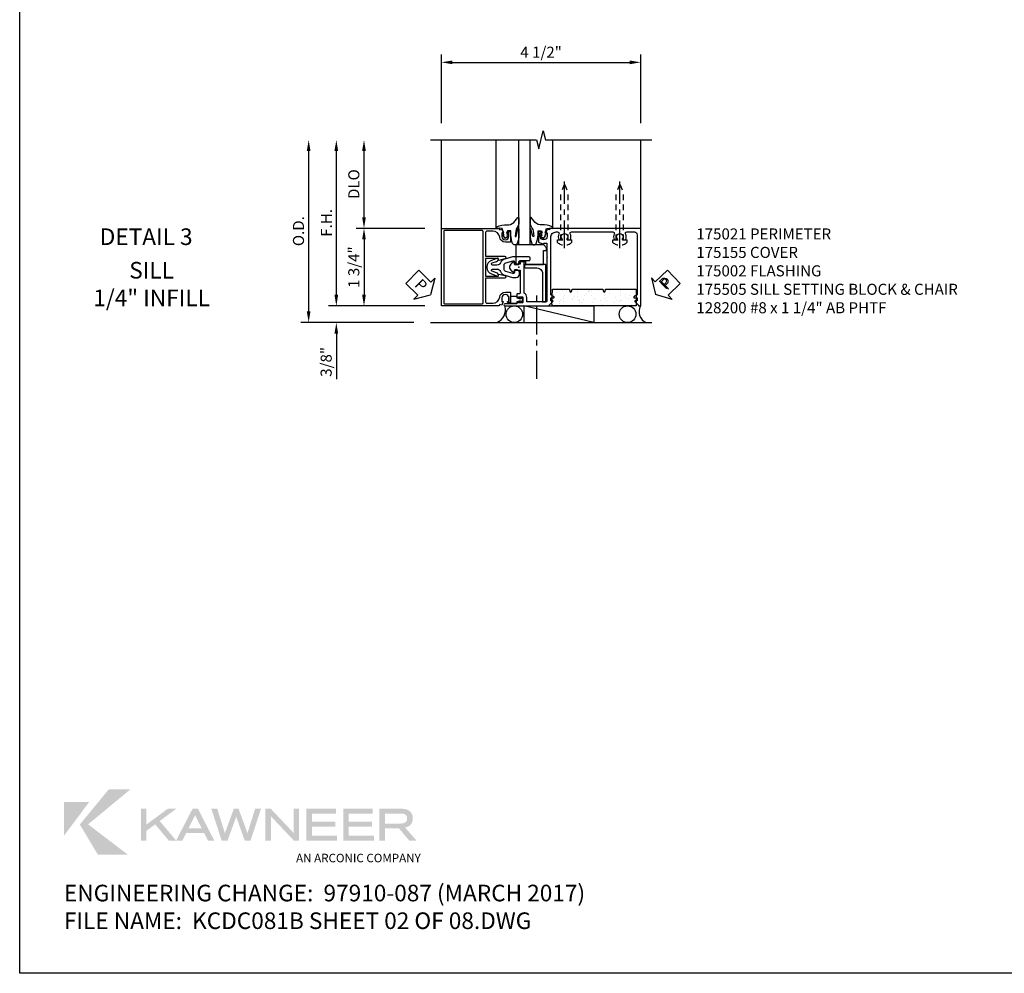
# Model space of a CAD drawing. Extents: x 0 to 110, y 0 to 67.
# Drawn here: x 0 to 22, y 0 to 22 of the extents above; entities that cross this region are included whole.
import ezdxf
from ezdxf.enums import TextEntityAlignment as Align

# ---------------------------------------------------------------- set-up
doc = ezdxf.new("R2010")
doc.units = 0
doc.header["$LTSCALE"] = 0.5
doc.header["$MEASUREMENT"] = 0
doc.linetypes.add('CENTER', pattern=[2, 1.25, -0.25, 0.25, -0.25])
doc.linetypes.add('HIDDEN', pattern=[0.375, 0.25, -0.125])
doc.layers.get('0').update_dxf_attribs({"color": 4, "linetype": 'CONTINUOUS'})
for name, color, linetype in [('CENTER', 1, 'CENTER'), ('DIME', 2, 'CONTINUOUS'), ('FORMAT', 7, 'CONTINUOUS'), ('HIDDEN', 3, 'HIDDEN'), ('Kawneer Logo-English', 7, 'CONTINUOUS'), ('TEXT', 3, 'CONTINUOUS')]:
    doc.layers.add(name, color=color, linetype=linetype)
doc.layers.add('INSERTION_PT', color=1, linetype='CONTINUOUS', plot=False)
doc.styles.get("Standard").update_dxf_attribs({"font": 'arial.ttf'})
doc.dimstyles.new('EXT_ON-OFF', dxfattribs={"dimscale": 2, "dimtxt": 0.125, "dimasz": 0.125, "dimexe": 0.09, "dimexo": 0.1875, "dimgap": 0.05, "dimtad": 3, "dimdec": 5, "dimzin": 3, "dimdsep": 46, "dimlunit": 5, "dimtxsty": 'Standard', "dimcen": 0, "dimse2": 1, "dimazin": 0, "dimtfac": 1, "dimtdec": 5, "dimtofl": 0, "dimtmove": 0, "dimatfit": 0, "dimfxl": 0, "dimfrac": 2, "dimtolj": 1, "dimtzin": 3, "dimarcsym": 0})
doc.dimstyles.new('EXT_ON-ON', dxfattribs={"dimscale": 2, "dimtxt": 0.125, "dimasz": 0.125, "dimexe": 0.09, "dimexo": 0.1875, "dimgap": 0.05, "dimtad": 3, "dimdec": 5, "dimzin": 3, "dimdsep": 46, "dimlunit": 5, "dimtxsty": 'Standard', "dimcen": 0, "dimazin": 0, "dimtfac": 1, "dimtdec": 5, "dimtofl": 0, "dimtmove": 0, "dimatfit": 0, "dimfxl": 0, "dimfrac": 2, "dimtolj": 1, "dimtzin": 3, "dimarcsym": 0})

# ---------------------------------------------------------------- blocks, each defined once
blk = doc.blocks.new('B175021', base_point=(9.538, 3.902))
blk.add_lwpolyline([(9.564, 3.832), (9.564, 3.318, -0.414214), (9.549, 3.303), (9.506, 3.303, 0.414214), (9.491, 3.288), (9.491, 3.236, 0.414214), (9.516, 3.211), (9.531, 3.211), (9.531, 3.233), (9.611, 3.233, -0.414214), (9.626, 3.218), (9.626, 3.11, -0.414214), (9.611, 3.095), (9.531, 3.095), (9.531, 3.117), (9.516, 3.117, 0.414214), (9.491, 3.092), (9.491, 3.077), (9.219, 3.077, 1), (9.219, 3.027), (10.223, 3.027), (10.223, 3.043), (10.306, 3.13, 0.660347), (10.301, 3.142), (10.255, 3.142), (10.255, 3.207), (10.318, 3.207, 0.749043), (10.326, 3.234), (10.255, 3.28), (10.255, 4.572, -0.414214), (10.38, 4.697), (10.412, 4.697, -0.555823), (10.44, 4.652, 0.236435), (10.441, 4.524, 0.282291), (10.454, 4.516), (10.502, 4.516, 0.644645), (10.513, 4.54, -2.206052), (10.623, 4.54, 0.644645), (10.634, 4.516), (10.682, 4.516, 0.282291), (10.696, 4.524, 0.236435), (10.696, 4.652, -0.555823), (10.724, 4.697), (11.662, 4.697, -0.555823), (11.69, 4.652, 0.236435), (11.691, 4.524, 0.282291), (11.704, 4.516), (11.752, 4.516, 0.644645), (11.763, 4.54, -2.206052), (11.873, 4.54, 0.644645), (11.884, 4.516), (11.932, 4.516, 0.282291), (11.946, 4.524, 0.236435), (11.946, 4.652, -0.555823), (11.974, 4.697), (12.146, 4.697, -0.414214), (12.208, 4.635), (12.208, 3.28), (12.137, 3.234, 0.749043), (12.145, 3.207), (12.208, 3.207), (12.208, 3.142), (12.161, 3.142, 0.660347), (12.156, 3.13), (12.239, 3.043), (12.239, 3.027), (12.288, 3.027), (12.288, 4.777), (10.238, 4.777), (10.227, 4.747), (10.174, 4.757), (10.145, 4.674), (10.174, 4.674), (10.174, 4.597, -1), (10.016, 4.597), (10.016, 4.674), (10.045, 4.674), (10.045, 4.686, 0.414214), (10.025, 4.706), (9.976, 4.706), (9.976, 4.483, 0.322429), (9.993, 4.459), (10.103, 4.419), (10.103, 4.441), (10.165, 4.441), (10.165, 4.151), (10.18, 4.136), (10.165, 4.121), (10.165, 3.132, -0.414214), (10.15, 3.117), (9.716, 3.117), (9.716, 3.218, 0.295383), (9.654, 3.313), (9.654, 4.026), (9.564, 4.026), (9.564, 3.972), (9.435, 3.972), (9.439, 4.021, 0.630996), (9.431, 4.026), (9.37, 3.985, 0.541752), (9.37, 3.818), (9.431, 3.778, 0.6302), (9.439, 3.782), (9.435, 3.832)], format="xyb", close=True)
blk.add_point((9.538, 3.902))
blk = doc.blocks.new('PSEAL1')
at = {"layer": 'TEXT', "color": 7}
for p, q in [((-0.196, 0.21), (-0.196, 0.338)), ((-0.196, 0.338), (0, 0)), ((-0.575, 0.21), (-0.196, 0.21)), ((-0.575, 0.21), (-0.575, -0.21)), ((-0.196, -0.338), (0, 0)), ((-0.575, -0.21), (-0.196, -0.21)), ((-0.196, -0.21), (-0.196, -0.338))]:
    blk.add_line(p, q, dxfattribs=at)
at = {"layer": 'TEXT', "color": 3}
blk.add_text('P', height=0.25, dxfattribs=at).set_placement((-0.413, -0.116))
blk = doc.blocks.new('B175301')
blk.add_lwpolyline([(-0.051, 0.022), (-0.074, 0.049, -1), (-0.055, 0.065), (0, 0), (-0.055, -0.065, -1), (-0.074, -0.049), (-0.051, -0.022), (-0.138, -0.042), (-0.138, -0.084), (-0.276, -0.084), (-0.276, 0.084), (-0.138, 0.084), (-0.138, 0.042)], format="xyb", close=True)
blk = doc.blocks.new('B175310', base_point=(14.4, 6.104))
blk.add_lwpolyline([(13.901, 6.149), (13.803, 6.149, -0.8391), (13.795, 6.198), (13.896, 6.234, 0.317837), (13.935, 6.291, 0.517638), (13.915, 6.305), (13.78, 6.256, 0.315299), (13.677, 6.11), (13.677, 6.099, 0.315299), (13.78, 5.952), (13.915, 5.903, 0.517638), (13.935, 5.917, 0.317837), (13.896, 5.974), (13.795, 6.011, -0.8391), (13.803, 6.059), (13.901, 6.059, -0.304695), (13.984, 6.003, 0.234469), (14.078, 5.921), (14.258, 5.873), (14.338, 5.873, 0.414214), (14.413, 5.948), (14.413, 5.969, 0.267949), (14.376, 6.034), (14.358, 6.044, 0.131652), (14.35, 6.046), (14.312, 6.046, 0.466308), (14.297, 6.029), (14.303, 5.998, -0.548619), (14.265, 5.964), (14.101, 6.008, -0.339454), (14.064, 6.056), (14.064, 6.152, -0.339454), (14.101, 6.2), (14.266, 6.244, -0.548619), (14.303, 6.21), (14.297, 6.179, 0.466308), (14.312, 6.161), (14.35, 6.161, 0.131652), (14.358, 6.163), (14.376, 6.174, 0.271331), (14.413, 6.239, -0.417912), (14.428, 6.255), (14.626, 6.255, 0.414214), (14.656, 6.285), (14.656, 6.305, 0.414214), (14.626, 6.335), (14.254, 6.335), (14.078, 6.287, 0.234469), (13.984, 6.205, -0.304695)], format="xyb", close=True)
at = {"color": 4}
blk.add_point((14.4, 6.104), dxfattribs=at)
blk.add_point((14.4, 6.104))
blk.add_point((14.4, 6.104))
blk = doc.blocks.new('B175156', base_point=(5.485, 6.162))
for points in [[(5.297, 5.575), (5.297, 5.357), (5.248, 5.357, -0.414214), (5.228, 5.377), (5.228, 5.389), (5.257, 5.389), (5.257, 5.466, 1), (5.099, 5.466), (5.099, 5.389), (5.128, 5.389), (5.099, 5.307), (5.046, 5.317), (5.035, 5.287), (3.735, 5.287), (3.735, 7.037), (5.035, 7.037), (5.046, 7.007), (5.099, 7.017), (5.128, 6.934), (5.099, 6.934), (5.099, 6.857, 1), (5.257, 6.857), (5.257, 6.934), (5.228, 6.934), (5.228, 6.946, -0.414214), (5.248, 6.966), (5.297, 6.966), (5.297, 6.748, -0.414214), (5.277, 6.728), (5.178, 6.728, -0.37708), (5.05, 6.841, 0.37708), (4.895, 6.977), (4.763, 6.977, 0.414214), (4.733, 6.947), (4.733, 6.411), (5.159, 6.411, -0.876975), (5.167, 6.352), (5.033, 6.316, -0.577352), (5.021, 6.328), (5.026, 6.348, 0.493145), (5.017, 6.361), (4.733, 6.361), (4.733, 5.962), (5.017, 5.962, 0.493145), (5.026, 5.975), (5.021, 5.995, -0.577352), (5.033, 6.007), (5.167, 5.971, -0.876975), (5.159, 5.912), (4.733, 5.912), (4.733, 5.377, 0.414214), (4.763, 5.347), (4.895, 5.347, 0.37708), (5.05, 5.483, -0.37708), (5.178, 5.595), (5.277, 5.595, -0.414214)], [(3.785, 5.352, 0.414214), (3.8, 5.337), (4.658, 5.337, 0.414214), (4.673, 5.352), (4.673, 6.972, 0.414214), (4.658, 6.987), (3.8, 6.987, 0.414214), (3.785, 6.972)]]:
    blk.add_lwpolyline(points, format="xyb", close=True)
at = {"color": 4}
blk.add_point((5.485, 6.162), dxfattribs=at)
blk = doc.blocks.new('*D49')
at = {"layer": 'DIME', "color": 0, "lineweight": -2}
for p, q in [((-3.5, 1.125), (-3.5, 2.625)), ((-2.124, 0.875), (-3.68, 0.875))]:
    blk.add_line(p, q, dxfattribs=at)
at = {"layer": 'DIME', "color": 0}
for points in [[(-3.542, 2.625), (-3.459, 2.625), (-3.5, 2.875)], [(-3.542, 1.125), (-3.459, 1.125), (-3.5, 0.875)]]:
    blk.add_solid(points, dxfattribs=at)
at = {"layer": 'DIME', "color": 0, "insert": (-3.73, 1.875), "char_height": 0.25, "attachment_point": 5, "rotation": 90}
blk.add_mtext('\\A1;DLO', dxfattribs=at)
blk = doc.blocks.new('*D50')
at = {"layer": 'DIME', "color": 0, "lineweight": -2}
for p, q in [((-4.125, -0.625), (-4.125, 2.625)), ((-2.124, -0.875), (-4.305, -0.875))]:
    blk.add_line(p, q, dxfattribs=at)
at = {"layer": 'DIME', "color": 0}
for points in [[(-4.167, 2.625), (-4.084, 2.625), (-4.125, 2.875)], [(-4.167, -0.625), (-4.084, -0.625), (-4.125, -0.875)]]:
    blk.add_solid(points, dxfattribs=at)
at = {"layer": 'DIME', "color": 0, "insert": (-4.35, 1), "char_height": 0.25, "attachment_point": 5, "rotation": 90}
blk.add_mtext('\\A1;F.H.', dxfattribs=at)
blk = doc.blocks.new('*D51')
at = {"layer": 'DIME', "color": 0, "lineweight": -2}
for p, q in [((-4.75, -1), (-4.75, 2.625)), ((-2.376, -1.25), (-4.93, -1.25))]:
    blk.add_line(p, q, dxfattribs=at)
at = {"layer": 'DIME', "color": 0}
for points in [[(-4.792, 2.625), (-4.709, 2.625), (-4.75, 2.875)], [(-4.792, -1), (-4.709, -1), (-4.75, -1.25)]]:
    blk.add_solid(points, dxfattribs=at)
at = {"layer": 'DIME', "color": 0, "insert": (-4.98, 0.813), "char_height": 0.25, "attachment_point": 5, "rotation": 90}
blk.add_mtext('\\A1;O.D.', dxfattribs=at)
blk = doc.blocks.new('*D52')
at = {"layer": 'DIME', "color": 0, "lineweight": -2}
for p, q in [((-4.125, -0.625), (-4.125, -0.375)), ((-2.124, -0.875), (-4.305, -0.875)), ((-2.376, -1.25), (-4.305, -1.25)), ((-4.125, -1.5), (-4.125, -2.528))]:
    blk.add_line(p, q, dxfattribs=at)
at = {"layer": 'DIME', "color": 0}
for points in [[(-4.167, -0.625), (-4.084, -0.625), (-4.125, -0.875)], [(-4.167, -1.5), (-4.084, -1.5), (-4.125, -1.25)]]:
    blk.add_solid(points, dxfattribs=at)
at = {"layer": 'DIME', "color": 0, "insert": (-4.355, -2.139), "char_height": 0.25, "attachment_point": 5, "rotation": 90}
blk.add_mtext('\\A1;3/8"', dxfattribs=at)
blk = doc.blocks.new('*D53')
at = {"layer": 'DIME', "color": 0, "lineweight": -2}
for p, q in [((-2.124, 0.875), (-3.68, 0.875)), ((-3.5, 0.625), (-3.5, -0.625)), ((-2.124, -0.875), (-3.68, -0.875))]:
    blk.add_line(p, q, dxfattribs=at)
at = {"layer": 'DIME', "color": 0}
for points in [[(-3.542, 0.625), (-3.459, 0.625), (-3.5, 0.875)], [(-3.542, -0.625), (-3.459, -0.625), (-3.5, -0.875)]]:
    blk.add_solid(points, dxfattribs=at)
at = {"layer": 'DIME', "color": 0, "insert": (-3.73, 0), "char_height": 0.25, "attachment_point": 5, "rotation": 90}
blk.add_mtext('\\A1;1 3/4"', dxfattribs=at)
blk = doc.blocks.new('PSEAL2')
at = {"layer": 'TEXT', "color": 7}
for p, q in [((0.196, 0.338), (0, 0)), ((0.196, 0.21), (0.196, 0.338)), ((0.196, -0.338), (0, 0)), ((0.575, 0.21), (0.196, 0.21)), ((0.575, 0.21), (0.575, -0.21)), ((0.196, -0.21), (0.196, -0.338)), ((0.575, -0.21), (0.196, -0.21))]:
    blk.add_line(p, q, dxfattribs=at)
at = {"layer": 'TEXT', "color": 3}
blk.add_text('P', height=0.25, dxfattribs=at).set_placement((0.247, -0.116))
blk = doc.blocks.new('*X6')
at = {"color": 0}
for p, q in [((0.072, 2.524), (0.072, 2.524)), ((0.074, 2.515), (0.074, 2.515)), ((0.087, 2.601), (0.087, 2.601)), ((0.189, 2.614), (0.189, 2.614)), ((0.206, 2.506), (0.206, 2.506)), ((0.259, 2.473), (0.259, 2.473)), ((0.359, 2.636), (0.359, 2.636)), ((0.41, 2.536), (0.41, 2.536)), ((0.424, 2.645), (0.424, 2.645)), ((0.427, 2.646), (0.427, 2.646)), ((0.08, 2.283), (0.08, 2.283)), ((0.138, 2.284), (0.138, 2.284)), ((0.183, 2.416), (0.183, 2.416)), ((0.203, 2.292), (0.203, 2.292)), ((0.248, 2.413), (0.248, 2.413)), ((0.304, 2.306), (0.304, 2.306)), ((0.307, 2.302), (0.307, 2.302)), ((0.33, 2.281), (0.33, 2.281)), ((0.417, 2.296), (0.417, 2.296)), ((0.063, 2.071), (0.063, 2.071)), ((0.088, 2.042), (0.088, 2.042)), ((0.161, 2.038), (0.161, 2.038)), ((0.256, 2.172), (0.256, 2.172)), ((0.307, 2.193), (0.307, 2.193)), ((0.36, 2.16), (0.36, 2.16)), ((0.425, 2.055), (0.425, 2.055)), ((0.072, 1.846), (0.072, 1.846)), ((0.096, 1.802), (0.096, 1.802)), ((0.188, 1.957), (0.188, 1.957)), ((0.211, 1.936), (0.211, 1.936)), ((0.253, 1.975), (0.253, 1.975)), ((0.264, 1.931), (0.264, 1.931)), ((0.318, 1.984), (0.318, 1.984)), ((0.32, 1.836), (0.32, 1.836)), ((0.408, 1.88), (0.408, 1.88)), ((0.42, 1.997), (0.42, 1.997)), ((0.433, 1.814), (0.433, 1.814)), ((0.068, 1.613), (0.068, 1.613)), ((0.091, 1.592), (0.091, 1.592)), ((0.097, 1.631), (0.097, 1.631)), ((0.103, 1.561), (0.103, 1.561)), ((0.12, 1.566), (0.12, 1.566)), ((0.198, 1.644), (0.198, 1.644)), ((0.262, 1.725), (0.262, 1.725)), ((0.272, 1.69), (0.272, 1.69)), ((0.368, 1.667), (0.368, 1.667)), ((0.433, 1.675), (0.433, 1.675)), ((0.173, 1.533), (0.173, 1.533)), ((0.2, 1.492), (0.2, 1.492)), ((0.28, 1.449), (0.28, 1.449)), ((0.314, 1.336), (0.314, 1.336)), ((0.324, 1.378), (0.324, 1.378)), ((0.348, 1.357), (0.348, 1.357)), ((0.362, 1.412), (0.362, 1.412)), ((0.111, 1.32), (0.111, 1.32)), ((0.147, 1.314), (0.147, 1.314)), ((0.212, 1.322), (0.212, 1.322)), ((0.221, 1.253), (0.221, 1.253)), ((0.274, 1.22), (0.274, 1.22)), ((0.288, 1.208), (0.288, 1.208)), ((0.074, 1.098), (0.074, 1.098)), ((0.092, 0.983), (0.092, 0.983)), ((0.119, 1.079), (0.119, 1.079)), ((0.205, 1.033), (0.205, 1.033)), ((0.228, 1.012), (0.228, 1.012)), ((0.262, 1.005), (0.262, 1.005)), ((0.296, 0.968), (0.296, 0.968)), ((0.322, 0.94), (0.322, 0.94)), ((0.327, 1.014), (0.327, 1.014)), ((0.337, 0.913), (0.337, 0.913)), ((0.375, 0.907), (0.375, 0.907)), ((0.429, 1.027), (0.429, 1.027)), ((0.127, 0.838), (0.127, 0.838)), ((0.175, 0.785), (0.175, 0.785))]:
    blk.add_line(p, q, dxfattribs=at)
blk = doc.blocks.new('B175314E')
blk.add_lwpolyline([(0.756, 0.06), (1.14, 0.06), (1.152, 0.107, -0.782293), (1.19, 0.107), (1.202, 0.06), (1.897, 0.06), (1.908, 0.107, -0.782293), (1.947, 0.107), (1.959, 0.06), (2.646, 0.06), (2.646, 0.435), (0.756, 0.435), (0.744, 0.388)], format="xyb", close=True)
at = {"extrusion": (0, 0, -1), "zscale": -1, "rotation": 90}
blk.add_blockref('*X6', (0, 0), dxfattribs=at)
blk = doc.blocks.new('128200')
for p, q in [((-0.057, 0.161), (0, 0.161)), ((0, 0.082), (1.06, 0.082)), ((1.247, 0.005), (1.06, 0.082)), ((-0.057, -0.161), (0, -0.161)), ((0, -0.082), (1.06, -0.082)), ((1.247, -0.005), (1.06, -0.082))]:
    blk.add_line(p, q)
for centre, radius, start, end in [((0.139, 0), 0.254, 140.6923, 219.3077), ((1.245, 0), 0.005, 292.5, 67.5)]:
    blk.add_arc(centre, radius, start, end)
at = {"layer": 'CENTER'}
blk.add_line((-0.185, 0), (1.32, 0), dxfattribs=at)
blk = doc.blocks.new('*D54')
at = {"layer": 'DIME', "color": 0, "lineweight": -2}
for p, q in [((-1.751, 3.25), (-1.751, 4.805)), ((2.751, 3.25), (2.751, 4.805)), ((-1.501, 4.625), (2.501, 4.625))]:
    blk.add_line(p, q, dxfattribs=at)
at = {"layer": 'DIME', "color": 0}
for points in [[(-1.501, 4.667), (-1.501, 4.583), (-1.751, 4.625)], [(2.501, 4.667), (2.501, 4.583), (2.751, 4.625)]]:
    blk.add_solid(points, dxfattribs=at)
at = {"layer": 'DIME', "color": 0, "insert": (0.5, 4.854), "char_height": 0.25, "attachment_point": 5}
blk.add_mtext('\\A1;4 1/2"', dxfattribs=at)
blk = doc.blocks.new('B175306')
blk.add_lwpolyline([(0.406, -0.018, -0.414214), (0.531, -0.143), (0.531, -0.785), (0.611, -0.785), (0.611, 0.062), (0.124, 0.062), (0.124, 0.013, 0.414214), (0.155, -0.018)], format="xyb", close=True)
blk = doc.blocks.new('B175309B', base_point=(10.396, 17.508))
blk.add_lwpolyline([(10.954, 17.571), (10.954, 17.885), (11.015, 17.885), (11.017, 17.947), (10.955, 18.009), (10.329, 18.009), (10.329, 17.571), (10.391, 17.571), (10.391, 17.633), (10.547, 17.633), (10.547, 17.571)], close=True)
blk.add_point((10.396, 17.508))
blk.add_point((10.396, 17.508))
blk.add_point((10.396, 17.508))
blk.add_point((10.396, 17.508))
blk.add_point((10.396, 17.508))
blk.add_point((10.396, 17.508))
blk.add_point((10.396, 17.508))
blk = doc.blocks.new('B175505')
for name in ['B175309B', 'B175306']:
    blk.add_blockref(name, (0, 0))
blk = doc.blocks.new('B027074-M1')
blk.add_lwpolyline([(0.062, 0.144), (0.035, 0.149), (0.069, 0.257), (0.13, 0.261), (0.205, 0.259), (0.195, 0.29, 0.12571), (-0.037, 0.341, -0.226084), (-0.19, 0.391), (-0.281, 0.502, 0.644976), (-0.307, 0.49), (-0.305, 0.361, 0.151869), (-0.289, 0.316), (-0.255, 0.257, -0.029345), (-0.238, 0.205), (-0.221, 0.083, -0.653812), (-0.241, 0.076), (-0.285, 0.241, 1.018221), (-0.307, 0.239), (-0.307, 0.105, 0.064432), (-0.268, -0.084, 0.628277), (-0.165, -0.084, 0.070356), (-0.124, 0.105), (-0.124, 0.201), (-0.051, 0.201), (-0.029, 0.147), (-0.068, 0.142), (-0.034, 0.106), (-0.065, 0.084), (-0.004, 0.03), (0.052, 0.096), (0.027, 0.106)], format="xyb", close=True)
blk = doc.blocks.new('S175GT250A')
for p, q in [((-0.512, 0.875), (-0.512, 2.875)), ((0, 0.501), (0, 2.875)), ((0.25, 0.501), (0.25, 2.875)), ((0.762, 0.875), (0.762, 2.875)), ((0.25, 0.501), (0, 0.501))]:
    blk.add_line(p, q)
at = {"xscale": -1}
blk.add_blockref('B027074-M1', (-0.307, 0.617), dxfattribs=at)
blk.add_blockref('B027074-M1', (0.557, 0.617))
blk = doc.blocks.new('Kawneer Logo English')
at = {"layer": 'Kawneer Logo-English'}
for points in [[(0.2706, 0.0336), (0.2688, 0.035), (0.2633, 0.0391), (0.255, 0.0454), (0.2442, 0.0536), (0.2314, 0.0633), (0.2173, 0.0741), (0.202, 0.0857), (0.1863, 0.0976), (0.1706, 0.1096), (0.1553, 0.1211), (0.1411, 0.132), (0.1285, 0.1417), (0.1176, 0.15), (0.1094, 0.1563), (0.1041, 0.1604), (0.1023, 0.1619), (0.1044, 0.1637), (0.1101, 0.1683), (0.1189, 0.1757), (0.1304, 0.1851), (0.1439, 0.1963), (0.159, 0.2087), (0.1751, 0.2221), (0.1917, 0.2359), (0.2083, 0.2496), (0.2244, 0.2628), (0.2395, 0.2753), (0.253, 0.2864), (0.2644, 0.2959), (0.2731, 0.3031), (0.2788, 0.3078), (0.2808, 0.3095), (0.2799, 0.3095), (0.277, 0.3096), (0.2725, 0.3096), (0.2666, 0.3096), (0.2597, 0.3096), (0.252, 0.3096), (0.2438, 0.3096), (0.2352, 0.3096), (0.2267, 0.3096), (0.2184, 0.3095), (0.2106, 0.3095), (0.2037, 0.3095), (0.1979, 0.3095), (0.1933, 0.3095), (0.1904, 0.3095), (0.1894, 0.3095), (0.188, 0.3078), (0.1841, 0.303), (0.1781, 0.2958), (0.1702, 0.2862), (0.161, 0.2751), (0.1507, 0.2625), (0.1396, 0.2491), (0.1283, 0.2352), (0.1169, 0.2214), (0.1059, 0.208), (0.0955, 0.1955), (0.0863, 0.1843), (0.0785, 0.1748), (0.0724, 0.1675), (0.0686, 0.1627), (0.0672, 0.1612), (0.068, 0.1597), (0.0704, 0.1556), (0.0743, 0.1493), (0.0791, 0.1412), (0.0849, 0.1315), (0.0913, 0.1208), (0.0982, 0.1092), (0.1053, 0.0973), (0.1124, 0.0855), (0.1193, 0.0739), (0.1257, 0.0632), (0.1315, 0.0535), (0.1364, 0.0454), (0.1402, 0.0391), (0.1426, 0.035), (0.1435, 0.0336)], [(0.0002, 0.2564), (0, 0.1137), (0.0012, 0.1153), (0.0046, 0.1197), (0.0099, 0.1268), (0.0167, 0.136), (0.0248, 0.1468), (0.0339, 0.1588), (0.0435, 0.1717), (0.0535, 0.185), (0.0634, 0.1984), (0.073, 0.2112), (0.0821, 0.2234), (0.0902, 0.2342), (0.097, 0.2433), (0.1022, 0.2503), (0.1057, 0.2549), (0.1069, 0.2565)], [(0.8092, 0.2278), (0.7789, 0.1309), (0.7782, 0.1288), (0.7776, 0.127), (0.7771, 0.1253), (0.7767, 0.1238), (0.7764, 0.1249), (0.7761, 0.126), (0.7759, 0.1268), (0.7758, 0.1272), (0.7756, 0.128), (0.7751, 0.1292), (0.774, 0.1323), (0.7721, 0.1373), (0.7698, 0.1436), (0.7671, 0.1512), (0.764, 0.1596), (0.7606, 0.1686), (0.7573, 0.1779), (0.7539, 0.1872), (0.7506, 0.1962), (0.7475, 0.2046), (0.7448, 0.2122), (0.7424, 0.2185), (0.7406, 0.2235), (0.7395, 0.2266), (0.7391, 0.2278), (0.7191, 0.2278), (0.6843, 0.1336), (0.6832, 0.1306), (0.6824, 0.1282), (0.6817, 0.1261), (0.6812, 0.1241), (0.6809, 0.1251), (0.6805, 0.1262), (0.6802, 0.1273), (0.6799, 0.1287), (0.6795, 0.1298), (0.6785, 0.1329), (0.677, 0.1378), (0.675, 0.1442), (0.6726, 0.1516), (0.67, 0.16), (0.6672, 0.169), (0.6643, 0.1782), (0.6614, 0.1875), (0.6586, 0.1964), (0.656, 0.2047), (0.6536, 0.2123), (0.6516, 0.2186), (0.6501, 0.2235), (0.6491, 0.2266), (0.6488, 0.2278), (0.6238, 0.2278), (0.6676, 0.0927), (0.6923, 0.0927), (0.726, 0.1855), (0.727, 0.1883), (0.7278, 0.1906), (0.7285, 0.1928), (0.729, 0.1947), (0.7299, 0.1922), (0.7307, 0.1894), (0.7318, 0.1863), (0.7331, 0.1827), (0.7655, 0.0927), (0.7896, 0.0927), (0.8341, 0.2278), (0.8306, 0.2278)], [(0.9726, 0.2278), (0.9726, 0.1355), (0.973, 0.1265), (0.973, 0.1255), (0.9731, 0.1238), (0.9717, 0.1254), (0.9711, 0.1263), (0.9642, 0.1339), (0.8756, 0.2278), (0.853, 0.2278), (0.853, 0.0927), (0.8757, 0.0927), (0.8757, 0.1928), (0.8757, 0.1931), (0.8756, 0.194), (0.8755, 0.1953), (0.8754, 0.1968), (0.8756, 0.1965), (0.8757, 0.1963), (0.8765, 0.1955), (0.8782, 0.1936), (0.8798, 0.1918), (0.8805, 0.1909), (0.8816, 0.1898), (0.8845, 0.1867), (0.8892, 0.1819), (0.8952, 0.1756), (0.9021, 0.1681), (0.91, 0.1598), (0.9184, 0.151), (0.9272, 0.1418), (0.9358, 0.1326), (0.9442, 0.1237), (0.9521, 0.1154), (0.9591, 0.108), (0.965, 0.1017), (0.9696, 0.0969), (0.9726, 0.0938), (0.9736, 0.0927), (0.9952, 0.0927), (0.9952, 0.2278), (0.9927, 0.2278)], [(1.0494, 0.1526), (1.0512, 0.1526), (1.0549, 0.1526), (1.0602, 0.1526), (1.0668, 0.1526), (1.0744, 0.1526), (1.0827, 0.1526), (1.0915, 0.1526), (1.1006, 0.1526), (1.1095, 0.1526), (1.1182, 0.1526), (1.1262, 0.1526), (1.1334, 0.1526), (1.1396, 0.1526), (1.1442, 0.1526), (1.1472, 0.1526), (1.1482, 0.1526), (1.1482, 0.173), (1.1472, 0.173), (1.1442, 0.173), (1.1396, 0.173), (1.1335, 0.173), (1.1262, 0.173), (1.1182, 0.173), (1.1095, 0.173), (1.1006, 0.173), (1.0915, 0.173), (1.0827, 0.173), (1.0744, 0.173), (1.0668, 0.173), (1.0602, 0.173), (1.0549, 0.173), (1.0512, 0.173), (1.0494, 0.173), (1.0494, 0.1754), (1.0494, 0.1794), (1.0494, 0.1844), (1.0494, 0.1899), (1.0494, 0.1953), (1.0494, 0.2003), (1.0494, 0.2043), (1.0494, 0.2067), (1.0512, 0.2067), (1.055, 0.2067), (1.0605, 0.2067), (1.0672, 0.2067), (1.075, 0.2067), (1.0835, 0.2067), (1.0925, 0.2067), (1.1019, 0.2067), (1.1111, 0.2067), (1.12, 0.2067), (1.1283, 0.2067), (1.1356, 0.2067), (1.1419, 0.2067), (1.1466, 0.2067), (1.1497, 0.2067), (1.1508, 0.2067), (1.1508, 0.2278), (1.1483, 0.2278), (1.0259, 0.2278), (1.0259, 0.0927), (1.1556, 0.0927), (1.1556, 0.1137), (1.1545, 0.1137), (1.1512, 0.1137), (1.1462, 0.1137), (1.1397, 0.1137), (1.1319, 0.1137), (1.1232, 0.1137), (1.1139, 0.1137), (1.1043, 0.1137), (1.0945, 0.1137), (1.0851, 0.1137), (1.0761, 0.1137), (1.0679, 0.1137), (1.0609, 0.1137), (1.0552, 0.1137), (1.0513, 0.1137), (1.0494, 0.1137), (1.0494, 0.1164), (1.0494, 0.1209), (1.0494, 0.1267), (1.0494, 0.1331), (1.0494, 0.1395), (1.0494, 0.1453), (1.0494, 0.1499)], [(1.2056, 0.1526), (1.2075, 0.1526), (1.2112, 0.1526), (1.2165, 0.1526), (1.223, 0.1526), (1.2306, 0.1526), (1.239, 0.1526), (1.2478, 0.1526), (1.2568, 0.1526), (1.2658, 0.1526), (1.2744, 0.1526), (1.2826, 0.1526), (1.2897, 0.1526), (1.2958, 0.1526), (1.3005, 0.1526), (1.3035, 0.1526), (1.3045, 0.1526), (1.3045, 0.173), (1.3035, 0.173), (1.3005, 0.173), (1.2958, 0.173), (1.2897, 0.173), (1.2826, 0.173), (1.2744, 0.173), (1.2658, 0.173), (1.2568, 0.173), (1.2478, 0.173), (1.239, 0.173), (1.2306, 0.173), (1.223, 0.173), (1.2165, 0.173), (1.2112, 0.173), (1.2075, 0.173), (1.2056, 0.173), (1.2056, 0.1754), (1.2056, 0.1794), (1.2056, 0.1844), (1.2056, 0.1899), (1.2056, 0.1953), (1.2056, 0.2003), (1.2056, 0.2043), (1.2056, 0.2067), (1.2075, 0.2067), (1.2113, 0.2067), (1.2167, 0.2067), (1.2234, 0.2067), (1.2313, 0.2067), (1.2397, 0.2067), (1.2489, 0.2067), (1.2581, 0.2067), (1.2674, 0.2067), (1.2762, 0.2067), (1.2845, 0.2067), (1.2919, 0.2067), (1.2981, 0.2067), (1.3029, 0.2067), (1.306, 0.2067), (1.3071, 0.2067), (1.3071, 0.2278), (1.3046, 0.2278), (1.1822, 0.2278), (1.1822, 0.0927), (1.3119, 0.0927), (1.3119, 0.1137), (1.3107, 0.1137), (1.3075, 0.1137), (1.3024, 0.1137), (1.2959, 0.1137), (1.2882, 0.1137), (1.2795, 0.1137), (1.2702, 0.1137), (1.2605, 0.1137), (1.2508, 0.1137), (1.2413, 0.1137), (1.2324, 0.1137), (1.2242, 0.1137), (1.2172, 0.1137), (1.2115, 0.1137), (1.2076, 0.1137), (1.2056, 0.1137), (1.2056, 0.1164), (1.2056, 0.1209), (1.2056, 0.1267), (1.2056, 0.1331), (1.2056, 0.1395), (1.2056, 0.1453), (1.2056, 0.1499)]]:
    blk.add_hatch(color=256, dxfattribs=at).paths.add_polyline_path(points)
h = blk.add_hatch(color=256, dxfattribs=at)
h.paths.add_polyline_path([(0.527, 0.1446), (0.529, 0.1487), (0.5323, 0.1552), (0.5365, 0.1634), (0.541, 0.1723), (0.5453, 0.1808), (0.5491, 0.1882), (0.5516, 0.1932), (0.5526, 0.1952), (0.5528, 0.1958), (0.5534, 0.1971), (0.5542, 0.199), (0.555, 0.2013), (0.5555, 0.2001), (0.5561, 0.1989), (0.5567, 0.1975), (0.5575, 0.1959), (0.5583, 0.1943), (0.5606, 0.1896), (0.564, 0.1829), (0.568, 0.1749), (0.5724, 0.1662), (0.5766, 0.1578), (0.5803, 0.1503), (0.5831, 0.1446), (0.5791, 0.1446), (0.5725, 0.1446), (0.5642, 0.1446), (0.555, 0.1446), (0.5459, 0.1446), (0.5376, 0.1446), (0.5311, 0.1446)], flags=16)
h.paths.add_polyline_path([(0.5657, 0.2278), (0.5444, 0.2278), (0.4748, 0.0934), (0.473, 0.0956), (0.47, 0.0991), (0.4661, 0.1037), (0.4616, 0.1091), (0.4563, 0.1153), (0.4507, 0.122), (0.4448, 0.1291), (0.4387, 0.1362), (0.4327, 0.1433), (0.4269, 0.1502), (0.4215, 0.1567), (0.4165, 0.1626), (0.4123, 0.1675), (0.4089, 0.1715), (0.4065, 0.1744), (0.4053, 0.1758), (0.4067, 0.1769), (0.4094, 0.1789), (0.4132, 0.1817), (0.4179, 0.1852), (0.4232, 0.1891), (0.4291, 0.1935), (0.4353, 0.1982), (0.4416, 0.2029), (0.4479, 0.2076), (0.454, 0.2121), (0.4596, 0.2163), (0.4646, 0.22), (0.4689, 0.2232), (0.4721, 0.2256), (0.4743, 0.2272), (0.475, 0.2278), (0.4674, 0.2278), (0.4396, 0.2278), (0.4386, 0.227), (0.4359, 0.2251), (0.4318, 0.2221), (0.4264, 0.2181), (0.4201, 0.2133), (0.4129, 0.208), (0.4051, 0.2023), (0.397, 0.1963), (0.3889, 0.1904), (0.3809, 0.1845), (0.3733, 0.1788), (0.3663, 0.1737), (0.3602, 0.1691), (0.355, 0.1654), (0.3513, 0.1626), (0.3491, 0.161), (0.3491, 0.1631), (0.3491, 0.1663), (0.3491, 0.1703), (0.3491, 0.175), (0.3491, 0.1802), (0.3491, 0.1858), (0.3491, 0.1917), (0.3491, 0.1975), (0.3491, 0.2033), (0.3491, 0.2088), (0.3491, 0.214), (0.3491, 0.2185), (0.3491, 0.2223), (0.3491, 0.2252), (0.3491, 0.2271), (0.3491, 0.2278), (0.3258, 0.2278), (0.3258, 0.0927), (0.3487, 0.0927), (0.3487, 0.0944), (0.3487, 0.0988), (0.3487, 0.1052), (0.3487, 0.1126), (0.3487, 0.12), (0.3487, 0.1267), (0.3487, 0.1318), (0.3487, 0.1343), (0.3507, 0.1357), (0.3549, 0.1388), (0.3605, 0.1429), (0.3669, 0.1476), (0.3733, 0.1523), (0.3792, 0.1566), (0.3837, 0.1599), (0.3862, 0.1618), (0.3873, 0.1604), (0.3895, 0.1578), (0.3925, 0.1542), (0.3965, 0.1495), (0.4009, 0.1443), (0.4058, 0.1384), (0.4109, 0.1322), (0.4162, 0.126), (0.4216, 0.1196), (0.4266, 0.1137), (0.4313, 0.108), (0.4355, 0.1029), (0.4391, 0.0987), (0.4418, 0.0955), (0.4436, 0.0934), (0.4442, 0.0927), (0.4743, 0.0927), (0.4754, 0.0927), (0.5008, 0.0927), (0.5015, 0.094), (0.5032, 0.0973), (0.5055, 0.1021), (0.5083, 0.1077), (0.5111, 0.1135), (0.5137, 0.1186), (0.5157, 0.1226), (0.5167, 0.1248), (0.518, 0.1248), (0.5207, 0.1248), (0.5246, 0.1248), (0.5296, 0.1248), (0.5353, 0.1248), (0.5415, 0.1248), (0.5482, 0.1248), (0.5551, 0.1248), (0.562, 0.1248), (0.5688, 0.1248), (0.575, 0.1248), (0.5807, 0.1248), (0.5856, 0.1248), (0.5896, 0.1248), (0.5923, 0.1248), (0.5936, 0.1248), (0.5946, 0.1226), (0.5966, 0.1186), (0.5992, 0.1135), (0.602, 0.1077), (0.6048, 0.1021), (0.6071, 0.0973), (0.6088, 0.094), (0.6094, 0.0927), (0.6364, 0.0927), (0.5672, 0.2278)])
h = blk.add_hatch(color=256, dxfattribs=at)
h.paths.add_polyline_path([(1.3584, 0.1651), (1.3584, 0.168), (1.3584, 0.1729), (1.3584, 0.1792), (1.3584, 0.1862), (1.3584, 0.1931), (1.3584, 0.1995), (1.3584, 0.2044), (1.3584, 0.2072), (1.3599, 0.2072), (1.3627, 0.2072), (1.3664, 0.2072), (1.3711, 0.2072), (1.3764, 0.2072), (1.3823, 0.2072), (1.3883, 0.2072), (1.3946, 0.2072), (1.4008, 0.2072), (1.4067, 0.2072), (1.4123, 0.2072), (1.4173, 0.2072), (1.4214, 0.2072), (1.4245, 0.2072), (1.4266, 0.2072), (1.4273, 0.2072), (1.431, 0.2071), (1.4343, 0.2069), (1.4359, 0.2067), (1.4374, 0.2064), (1.4389, 0.2061), (1.4404, 0.2056), (1.4417, 0.2051), (1.443, 0.2045), (1.4442, 0.2037), (1.4454, 0.2029), (1.4466, 0.2018), (1.4476, 0.2007), (1.4486, 0.1993), (1.4495, 0.1978), (1.4504, 0.1961), (1.4511, 0.1945), (1.4516, 0.193), (1.452, 0.1914), (1.4522, 0.19), (1.4524, 0.1887), (1.4524, 0.1875), (1.4525, 0.1863), (1.4524, 0.1845), (1.4522, 0.1828), (1.4519, 0.181), (1.4514, 0.1794), (1.4508, 0.1779), (1.4501, 0.1765), (1.4493, 0.1751), (1.4483, 0.1737), (1.447, 0.1723), (1.4457, 0.1711), (1.4443, 0.17), (1.4428, 0.169), (1.4412, 0.1682), (1.4396, 0.1675), (1.4379, 0.1669), (1.4361, 0.1665), (1.4342, 0.166), (1.4324, 0.1657), (1.4304, 0.1655), (1.4285, 0.1654), (1.4244, 0.1652), (1.4202, 0.1651), (1.4177, 0.1651), (1.4111, 0.1651), (1.4018, 0.1651), (1.391, 0.1651), (1.38, 0.1651), (1.37, 0.1651), (1.3623, 0.1651)], flags=16)
h.paths.add_polyline_path([(1.4438, 0.1486), (1.4469, 0.1492), (1.4495, 0.1499), (1.4519, 0.1506), (1.454, 0.1515), (1.4559, 0.1522), (1.4576, 0.153), (1.4591, 0.154), (1.4606, 0.1549), (1.4621, 0.1558), (1.4634, 0.1569), (1.4647, 0.158), (1.4659, 0.1591), (1.467, 0.1602), (1.468, 0.1613), (1.4689, 0.1626), (1.4699, 0.1637), (1.4706, 0.1649), (1.4715, 0.1662), (1.4721, 0.1674), (1.4728, 0.1686), (1.4733, 0.1699), (1.4738, 0.1711), (1.4743, 0.1724), (1.4747, 0.1737), (1.4754, 0.1761), (1.4758, 0.1785), (1.4762, 0.1808), (1.4765, 0.1831), (1.4766, 0.1851), (1.4767, 0.1871), (1.4766, 0.1889), (1.4765, 0.1906), (1.4764, 0.1924), (1.4761, 0.1941), (1.4758, 0.1958), (1.4756, 0.1974), (1.4751, 0.199), (1.4746, 0.2006), (1.4742, 0.2021), (1.4735, 0.2036), (1.473, 0.2051), (1.4722, 0.2065), (1.4715, 0.2079), (1.4706, 0.2092), (1.4698, 0.2105), (1.4689, 0.2118), (1.4679, 0.213), (1.4669, 0.2141), (1.4658, 0.2154), (1.4647, 0.2164), (1.4635, 0.2174), (1.4622, 0.2184), (1.461, 0.2194), (1.4596, 0.2203), (1.4583, 0.2211), (1.4568, 0.222), (1.4554, 0.2227), (1.4538, 0.2234), (1.4523, 0.224), (1.4507, 0.2246), (1.4491, 0.2251), (1.4473, 0.2256), (1.4452, 0.2262), (1.4433, 0.2265), (1.4411, 0.2269), (1.4389, 0.2272), (1.4364, 0.2274), (1.4335, 0.2276), (1.43, 0.2277), (1.4261, 0.2278), (1.426, 0.2278), (1.3349, 0.2278), (1.3349, 0.0927), (1.3586, 0.0927), (1.3586, 0.0947), (1.3586, 0.1001), (1.3586, 0.108), (1.3586, 0.117), (1.3586, 0.1263), (1.3586, 0.1348), (1.3586, 0.1413), (1.3586, 0.1448), (1.3623, 0.1448), (1.3694, 0.1448), (1.3787, 0.1448), (1.389, 0.1448), (1.3993, 0.1448), (1.4082, 0.1448), (1.4147, 0.1448), (1.4177, 0.1448), (1.4201, 0.142), (1.4252, 0.136), (1.4323, 0.1276), (1.4403, 0.1181), (1.4482, 0.1087), (1.455, 0.1006), (1.4599, 0.0948), (1.4618, 0.0927), (1.4925, 0.0927), (1.4907, 0.0948), (1.4856, 0.1005), (1.4785, 0.1088), (1.4701, 0.1183), (1.4615, 0.1282), (1.4536, 0.1373), (1.4474, 0.1445)])
at = {"layer": 'Kawneer Logo-English', "insert": (1.5101, 0.0373), "char_height": 0.036, "attachment_point": 3}
blk.add_mtext_dynamic_manual_height_columns('{\\fArial TUR|b0|i0|c0|p34;\\T1.05;AN ARCONIC COMPANY}', width=0.61259, gutter_width=1, heights=[0], dxfattribs=at)
blk = doc.blocks.new('S175HS02')
for p, q in [((-1.7505, 0.875), (-1.7505, 2.875)), ((2.751, 0.875), (2.751, 2.875)), ((2.751, 0.875), (2.751, 2.875)), ((1.693, -1.25), (0.110911, -0.875)), ((0.110911, -0.875), (1.693, -0.875)), ((0.110911, -0.875), (0.110911, -1.25)), ((1.693, -0.875), (1.693, -1.25)), ((-2.0005, -1.25), (3.001, -1.25))]:
    blk.add_line(p, q)
blk.add_lwpolyline([(-2.0005, 2.87499), (0.399535, 2.87499), (0.449555, 2.67501), (0.549535, 3.07499), (0.599535, 2.87499), (2.999589, 2.87499)])
for centre, radius in [((-0.104304, -1.0625), 0.1875), ((2.453688, -1.0625), 0.188004)]:
    blk.add_circle(centre, radius)
for centre, radius, start, end in [((-0.604869, -0.967775), 0.300071, 290.2742663, 18.0097279), ((2.969935, -1.010269), 0.25736, 148.9281818, 248.6699046)]:
    blk.add_arc(centre, radius, start, end)
at = {"layer": 'CENTER'}
blk.add_line((0.407278, -2.518333), (0.407278, -0.518333), dxfattribs=at)
at = {"layer": 'HIDDEN'}
for p, q in [((0.869, 0.614), (1.191, 0.614)), ((2.119, 0.614), (2.441, 0.614))]:
    blk.add_line(p, q, dxfattribs=at)
at = {"layer": 'INSERTION_PT'}
blk.add_point((0, 0), dxfattribs=at)
for name, p in [('S175GT250A', (0, 0)), ('B175156', (0, 0)), ('B175021', (0, 0)), ('B175505', (0, 0)), ('B175310', (0, 0)), ('B175301', (0.088, -0.738))]:
    blk.add_blockref(name, p)
at = {"rotation": 315}
blk.add_blockref('PSEAL1', (-2.0005, -0.625), dxfattribs=at)
ref = blk.add_blockref('PSEAL2', (3.084893, -0.620531), dxfattribs=dict(rotation=43.94878497863933))
ref.add_attrib('SEAL', 'P', dxfattribs={"layer": 'TEXT', "height": 0.25, "rotation": 43.948785}).set_placement((3.318901, -0.381363), align=Align.MIDDLE)
at = {"xscale": -1, "rotation": 180}
blk.add_blockref('B175314E', (0, -0.439942), dxfattribs=at)
at = {"layer": 'HIDDEN', "rotation": 90}
for p in [(1.03, 0.614), (2.28, 0.614)]:
    blk.add_blockref('128200', p, dxfattribs=at)
at = {"layer": 'DIME'}
dim = blk.add_linear_dim(base=(2.751, 4.625), p1=(-1.7505, 2.875), p2=(2.751, 2.875), dimstyle='EXT_ON-ON', override={"dimpost": '"'}, dxfattribs=at)
dim.commit()
dim.dimension.update_dxf_attribs({"geometry": '*D54', "text_midpoint": (0.50025, 4.854263)})
for base, p1, p2, text, picture, middle in [((-4.7505, 2.875), (-2.0005, -1.25), (-2.002, 2.875), 'O.D.', '*D51', (-4.979849, 0.8125)), ((-4.1255, 2.875), (-1.7495, -0.875), (-2.002, 2.875), 'F.H.', '*D50', (-4.3505, 1)), ((-3.5005, 2.87499), (-1.7495, 0.87499), (-2.002, 2.87499), 'DLO', '*D49', (-3.729849, 1.87499))]:
    dim = blk.add_linear_dim(base=base, p1=p1, p2=p2, angle=90, text=text, dimstyle='EXT_ON-OFF', override={"dimpost": '"'}, dxfattribs=at)
    dim.commit()
    dim.dimension.update_dxf_attribs({"geometry": picture, "text_midpoint": middle})
for base, p1, p2, picture, middle in [((-3.5005, -0.875), (-1.7495, 0.875), (-1.7495, -0.875), '*D53', (-3.729849, 0)), ((-4.1255, -1.25), (-1.7495, -0.875), (-2.0005, -1.25), '*D52', (-4.354849, -2.139222))]:
    dim = blk.add_linear_dim(base=base, p1=p1, p2=p2, angle=90, dimstyle='EXT_ON-ON', override={"dimpost": '"'}, dxfattribs=at)
    dim.commit()
    dim.dimension.update_dxf_attribs({"geometry": picture, "text_midpoint": middle})

msp = doc.modelspace()

# ---------------------------------------------------------------- linework, layer by layer
at = {"layer": 'FORMAT'}
msp.add_lwpolyline([(109.951, 0), (0, 0), (0, 67.348)], dxfattribs=at)

# ---------------------------------------------------------------- block references
msp.add_blockref('S175HS02', (11.278, 15.946))
at = {"xscale": 5.337000000000001, "yscale": 5.337000000000001, "zscale": 5.337000000000001}
msp.add_blockref('Kawneer Logo English', (1, 2.5), dxfattribs=at)

# ---------------------------------------------------------------- texts
at = {"color": 2, "linetype": 'Continuous'}
msp.add_text('DETAIL 3', height=0.375, dxfattribs=at).set_placement((2.857, 16.446), align=Align.CENTER)
at = {"color": 7, "insert": (2.98, 16.064), "char_height": 0.375, "width": 7.34375, "attachment_point": 2}
msp.add_mtext('\\A1;SILL\\P{\\H1x;1/4}" INFILL', dxfattribs=at)
at = {"layer": 'TEXT', "insert": (15.285, 16.821), "char_height": 0.25, "width": 6.95604, "attachment_point": 1}
msp.add_mtext('175021 PERIMETER \\P175155 COVER \\P175002 FLASHING \\P175505 SILL SETTING BLOCK & CHAIR\\P128200 #8 x 1 1/4" AB PHTF', dxfattribs=at)
at = {"layer": 'TEXT', "insert": (1, 2), "char_height": 0.375, "attachment_point": 1}
msp.add_mtext_dynamic_manual_height_columns('ENGINEERING CHANGE:  97910-087 (MARCH 2017)\\PFILE NAME:  KCDC081B SHEET 02 OF 08.DWG', width=14.22388, gutter_width=1.25, heights=[0], dxfattribs=at)

doc.saveas('drawing.dxf')
